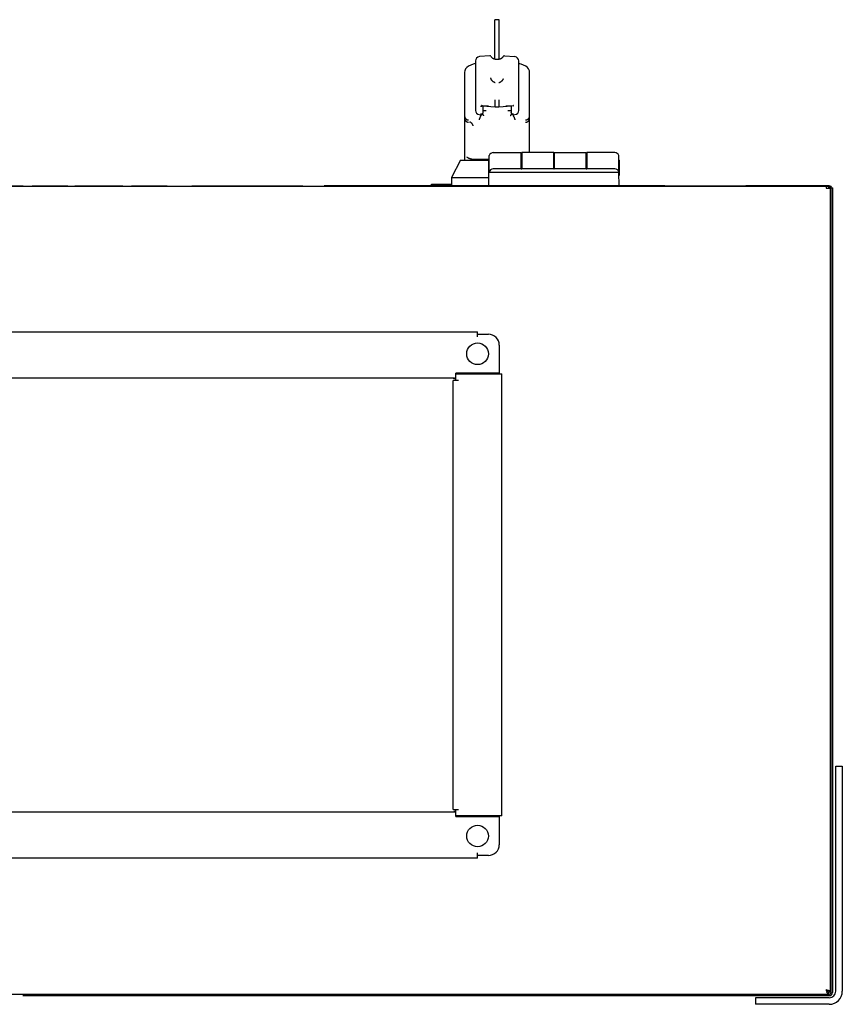
# Model space of a CAD drawing. Units: millimetres. Extents: x 42 to 8703, y -1538 to 2162.
# Drawn here: x 422 to 801, y 199 to 653 of the extents above; entities that cross this region are included whole.
import ezdxf

# ---------------------------------------------------------------- set-up
doc = ezdxf.new("R2010")
doc.units = ezdxf.units.MM
doc.header["$LTSCALE"] = 23.1
doc.layers.get('0').update_dxf_attribs({"linetype": 'CONTINUOUS'})
doc.layers.add('AXES', color=7, linetype='CONTINUOUS')

msp = doc.modelspace()

# ---------------------------------------------------------------- linework, layer by layer
at = {"color": 7, "linetype": 'Continuous'}
for p, q in [((640.83, 635.12), (640.83, 653.27)), ((642.83, 653.27), (640.83, 653.27)), ((642.83, 635.12), (642.83, 653.27)), ((638.47, 636.63), (633.65, 636.21)), ((645.18, 636.63), (650, 636.21)), ((631.83, 634.22), (631.83, 611.42)), ((651.83, 611.42), (651.83, 634.22)), ((626.83, 629.04), (626.83, 588.42)), ((656.83, 591.92), (656.83, 629.04)), ((633.6, 609.43), (634.22, 609.36)), ((634.01, 609.41), (634.32, 609.36)), ((634.33, 613.17), (634.24, 613.18)), ((634.33, 609.62), (634.24, 609.63)), ((634.64, 613.6), (637.86, 613.43)), ((635.03, 613.5), (634.99, 613.51)), ((635.04, 613.5), (635.06, 613.49)), ((635.04, 613.49), (640.98, 613.09)), ((635.31, 613.45), (635.3, 613.41)), ((635.3, 613.41), (635.3, 613.36)), ((635.33, 610.36), (635.33, 613.45)), ((636.83, 611.14), (636.33, 611.14)), ((642.68, 613.09), (648.42, 613.48)), ((645.8, 613.43), (648.33, 613.56)), ((648.33, 611.14), (647.33, 611.14)), ((648.33, 613.56), (648.41, 613.57)), ((648.33, 613.46), (648.33, 610.36)), ((648.33, 613.46), (648.34, 613.45)), ((648.34, 613.45), (648.34, 613.45)), ((648.41, 613.57), (649.18, 613.61)), ((649.33, 613.52), (649.25, 613.52)), ((649.42, 613.52), (649.33, 613.52)), ((649.42, 609.63), (649.33, 609.62)), ((649.44, 609.36), (650.05, 609.43)), ((640.08, 591.92), (652.98, 591.92)), ((652.98, 584.51), (652.98, 591.92)), ((653.18, 591.92), (653.18, 584.42)), ((667.98, 591.92), (653.18, 591.92)), ((667.98, 584.42), (667.98, 591.92)), ((668.17, 591.92), (668.17, 588.92)), ((668.18, 591.92), (682.98, 591.92)), ((668.18, 591.92), (668.18, 584.51)), ((682.98, 584.5), (682.98, 591.92)), ((683.17, 591.92), (683.17, 588.92)), ((696.08, 591.92), (683.18, 591.92)), ((683.18, 591.92), (683.18, 584.42)), ((624.9, 588.42), (620.83, 580.42)), ((624.9, 588.42), (637.98, 588.42)), ((630.67, 588.92), (638.19, 588.92)), ((631.22, 588.92), (631.22, 588.42)), ((631.75, 588.92), (631.75, 588.42)), ((634.23, 588.42), (634.23, 588.92)), ((634.76, 588.42), (634.76, 588.92)), ((637.98, 588.42), (638.18, 588.63)), ((637.98, 581.42), (637.98, 588.42)), ((638.08, 576.42), (638.2, 590.62)), ((652.98, 588.92), (653.18, 588.92)), ((667.98, 588.92), (668.18, 588.92)), ((682.98, 588.92), (683.18, 588.92)), ((698.02, 583), (697.95, 590.62)), ((698.17, 588.42), (697.97, 588.62)), ((698.17, 588.42), (698.17, 581.42)), ((638.13, 582.9), (698.02, 582.9)), ((696.08, 584.42), (640.08, 584.42)), ((668.18, 584.49), (668.18, 584.51)), ((698.08, 576.42), (698.02, 582.9)), ((620.83, 580.42), (620.83, 576.42)), ((620.83, 580.42), (638.11, 580.42)), ((637.98, 581.42), (638.12, 581.28)), ((698.17, 581.42), (698.04, 581.29)), ((47.98, 576.42), (795.18, 576.42)), ((410.71, 576.52), (423.2, 576.52)), ((427.28, 576.52), (443.71, 576.52)), ((447.03, 576.52), (469.11, 576.52)), ((473.11, 576.52), (489.54, 576.52)), ((500.99, 576.52), (504.21, 576.52)), ((504.31, 576.52), (507.23, 576.52)), ((507.26, 576.52), (518.38, 576.52)), ((518.59, 576.52), (527.85, 576.52)), ((527.96, 576.52), (552.13, 576.52)), ((700.4, 576.62), (775.4, 576.62)), ((793.68, 576.42), (793.68, 575.42)), ((794.68, 576.42), (794.68, 575.42)), ((794.68, 575.72), (796.58, 575.72)), ((794.68, 575.42), (795.68, 575.42)), ((795.22, 576.42), (795.18, 576.42)), ((795.41, 576.24), (795.36, 576.3)), ((795.68, 204.42), (795.68, 575.42)), ((795.88, 575.02), (795.75, 575.42)), ((795.88, 204.12), (795.88, 575.72)), ((622.46, 487.49), (622.81, 487.85)), ((798.08, 308.72), (801.08, 308.72)), ((798.08, 204.72), (798.08, 308.72)), ((624.58, 285.72), (624.58, 285.42)), ((47.98, 203.42), (795.18, 203.42)), ((761.08, 201.72), (761.08, 198.72)), ((795.08, 201.72), (786.67, 201.72)), ((794.68, 204.42), (795.68, 204.42)), ((794.68, 204.42), (794.68, 203.42))]:
    msp.add_line(p, q, dxfattribs=at)
at = {"color": 3, "linetype": 'Continuous'}
for p, q in [((793.68, 575.42), (794.68, 575.42)), ((795.68, 575.72), (795.68, 575.42)), ((796.58, 575.72), (796.58, 204.12)), ((210.33, 509.22), (632.83, 509.22)), ((632.83, 506.82), (632.83, 509.22)), ((632.83, 508.02), (637.83, 508.02)), ((642.83, 503.02), (642.83, 490.02)), ((621.63, 487.82), (220.33, 487.82)), ((624.03, 486.72), (621.63, 486.72)), ((621.63, 288.72), (621.63, 486.72)), ((642.83, 490.02), (622.83, 490.02)), ((622.83, 486.72), (622.83, 490.02)), ((622.83, 489.72), (644.03, 489.72)), ((644.03, 285.72), (644.03, 489.72)), ((801.08, 308.72), (801.08, 204.72)), ((221.53, 287.62), (622.83, 287.62)), ((621.63, 288.72), (624.03, 288.72)), ((622.83, 285.42), (622.83, 288.72)), ((644.03, 285.72), (622.83, 285.72)), ((622.83, 285.42), (642.83, 285.42)), ((642.83, 285.42), (642.83, 272.42)), ((632.83, 266.22), (632.83, 268.62)), ((632.83, 266.22), (210.33, 266.22)), ((637.83, 267.42), (632.83, 267.42)), ((422.98, 202.72), (795.18, 202.72)), ((795.08, 198.72), (761.08, 198.72))]:
    msp.add_line(p, q, dxfattribs=at)
msp.add_line((786.67, 201.72), (761.08, 201.72))
at = {"color": 7, "linetype": 'Continuous'}
for points in [[(630.8, 632.74), (629.64, 632.3), (628.64, 631.79), (627.87, 631.22), (627.3, 630.55), (626.93, 629.74), (626.83, 629.04)], [(631.83, 633.13), (631.76, 633.09), (631.28, 632.9), (630.8, 632.74)], [(652.86, 632.74), (652.38, 632.9), (651.9, 633.09), (651.83, 633.13)], [(656.83, 629.04), (656.73, 629.74), (656.36, 630.55), (655.78, 631.22), (655.02, 631.79), (654.01, 632.3), (652.86, 632.74)], [(634.32, 609.36), (634.63, 609.4), (634.91, 609.54), (635.13, 609.76), (635.28, 610.04), (635.33, 610.36)], [(635.31, 613.45), (635.31, 613.45), (635.32, 613.46), (635.33, 613.46)], [(640.98, 613.09), (641.45, 613.06), (642.18, 613.06), (642.68, 613.09)], [(648.33, 610.36), (648.39, 610), (648.58, 609.69), (648.86, 609.47), (649.21, 609.36), (649.56, 609.38)]]:
    msp.add_lwpolyline(points, dxfattribs=at)
for centre, radius, start, end in [((638.52, 636.13), 0.5, 26.0747, 95), ((645.14, 636.13), 0.5, 85, 153.9253), ((633.83, 634.22), 2, 95, 180), ((649.83, 634.22), 2, 0, 85), ((633.83, 611.42), 2, 180, 263.5556), ((649.08, 610.49), 0.751, 180.0013, 184.9491), ((649.83, 611.42), 2, 276.4444, 0), ((640.08, 589.92), 2, 90, 159.73), ((696.08, 589.92), 2, 20.27, 90), ((640.08, 582.42), 2, 90, 166.3511), ((696.08, 582.42), 2, 13.6489, 90), ((795.18, 575.02), 1.4, 30, 90), ((784.71, 571.77), 11.62, 18.3093, 19.4147), ((805.23, 208.54), 11.95, 198.9702, 200.2512), ((790.56, 193.87), 11.95, 69.7488, 71.0298), ((795.08, 204.72), 3, 270, 0), ((795.18, 204.12), 0.7, 270, 0)]:
    msp.add_arc(centre, radius, start, end, dxfattribs=at)
at = {"color": 3, "linetype": 'Continuous'}
for centre, radius, start, end in [((637.83, 503.02), 5, 0, 90), ((621.63, 486.62), 1.2, 7.9919, 90), ((621.63, 608.89), 121.07, 270, 270.1893), ((621.63, 609.06), 121.24, 270.1894, 270.5674), ((621.63, 288.82), 1.2, 270, 355.1027), ((637.83, 272.42), 5, 270, 0), ((795.08, 204.72), 6, 270, 0), ((795.18, 204.12), 1.4, 270, 0)]:
    msp.add_arc(centre, radius, start, end, dxfattribs=at)
at = {"color": 7, "linetype": 'Continuous'}
for points, knots in [([(638.96, 636.35), (639, 636.27), (639.1, 636.11), (639.26, 635.93), (639.41, 635.78), (639.55, 635.67), (639.71, 635.56), (639.89, 635.46), (640.08, 635.36), (640.29, 635.27), (640.52, 635.2), (640.76, 635.13), (641.02, 635.08), (641.28, 635.04), (641.55, 635.01), (641.83, 635), (642.1, 635.01), (642.37, 635.04), (642.64, 635.08), (642.89, 635.13), (643.13, 635.2), (643.36, 635.27), (643.57, 635.36), (643.77, 635.46), (643.94, 635.56), (644.1, 635.67), (644.24, 635.78), (644.4, 635.93), (644.56, 636.11), (644.65, 636.27), (644.69, 636.35)], [0, 0, 0, 0, 0.039201, 0.084275, 0.109397, 0.13634, 0.165159, 0.195924, 0.228683, 0.263318, 0.299673, 0.337604, 0.376943, 0.417367, 0.458507, 0.5, 0.541493, 0.582633, 0.623057, 0.662396, 0.700327, 0.736682, 0.771317, 0.804076, 0.834841, 0.86366, 0.890603, 0.915725, 0.960799, 1, 1, 1, 1]), ([(639.04, 626.03), (639.04, 626.03), (639.03, 626.03), (639.03, 626.04), (639.03, 626.05), (639.03, 626.06), (639.02, 626.07), (639.02, 626.09), (639.01, 626.1), (639.01, 626.12), (639, 626.14), (639, 626.17), (638.99, 626.21), (638.98, 626.25), (638.97, 626.28), (638.97, 626.31), (638.97, 626.33), (638.97, 626.35), (638.97, 626.36), (638.97, 626.37), (638.97, 626.38), (638.96, 626.39), (638.96, 626.4), (638.96, 626.4), (638.96, 626.4), (638.96, 626.41)], [0, 0, 0, 0, 0.021304, 0.041731, 0.062718, 0.083719, 0.124475, 0.164202, 0.20333, 0.241663, 0.316063, 0.387557, 0.456223, 0.585362, 0.703998, 0.759501, 0.812505, 0.86306, 0.887387, 0.911063, 0.934375, 0.956965, 0.967608, 0.977936, 1, 1, 1, 1]), ([(640.97, 624.14), (640.96, 624.14), (640.95, 624.15), (640.91, 624.16), (640.87, 624.17), (640.82, 624.19), (640.76, 624.21), (640.68, 624.25), (640.59, 624.29), (640.49, 624.33), (640.38, 624.39), (640.23, 624.48), (640.07, 624.59), (639.93, 624.7), (639.79, 624.82), (639.66, 624.95), (639.55, 625.08), (639.45, 625.22), (639.35, 625.35), (639.29, 625.46), (639.24, 625.56), (639.2, 625.62), (639.17, 625.69), (639.14, 625.75), (639.12, 625.79), (639.11, 625.83), (639.1, 625.86), (639.08, 625.89), (639.07, 625.92), (639.07, 625.94), (639.06, 625.96), (639.05, 625.98), (639.05, 625.99), (639.04, 626.01), (639.04, 626.02), (639.04, 626.03)], [0, 0, 0, 0, 0.009312, 0.018636, 0.037198, 0.055705, 0.074146, 0.110822, 0.147209, 0.183286, 0.219035, 0.28946, 0.358344, 0.425558, 0.490998, 0.554596, 0.616322, 0.676183, 0.73422, 0.7905, 0.818011, 0.845117, 0.87183, 0.898165, 0.911195, 0.924134, 0.936993, 0.94975, 0.962421, 0.968782, 0.975124, 0.981342, 0.987372, 0.993461, 1, 1, 1, 1]), ([(644.62, 626.03), (644.62, 626.02), (644.61, 626.01), (644.61, 625.99), (644.6, 625.98), (644.6, 625.96), (644.59, 625.94), (644.58, 625.92), (644.57, 625.89), (644.56, 625.86), (644.54, 625.82), (644.52, 625.76), (644.49, 625.69), (644.45, 625.62), (644.42, 625.56), (644.37, 625.46), (644.3, 625.35), (644.21, 625.22), (644.11, 625.08), (643.99, 624.95), (643.87, 624.82), (643.68, 624.66), (643.48, 624.51), (643.25, 624.38), (643.07, 624.29), (642.91, 624.22), (642.8, 624.18), (642.74, 624.16), (642.7, 624.14), (642.69, 624.14)], [0, 0, 0, 0, 0.006426, 0.012537, 0.018647, 0.024898, 0.031232, 0.037579, 0.050254, 0.063013, 0.075872, 0.101843, 0.12818, 0.154896, 0.182004, 0.209518, 0.265804, 0.323846, 0.383713, 0.445445, 0.509049, 0.574495, 0.710532, 0.780964, 0.852788, 0.925847, 0.962789, 0.981384, 1, 1, 1, 1]), ([(640.96, 613.36), (640.95, 613.41), (640.93, 613.51), (640.91, 613.67), (640.89, 613.84), (640.88, 614.07), (640.87, 614.36), (640.86, 614.73), (640.87, 615.11), (640.88, 615.51), (640.9, 615.85), (640.93, 616.13), (640.95, 616.27), (640.96, 616.34)], [0, 0, 0, 0, 0.05152, 0.10541, 0.161055, 0.218165, 0.336134, 0.458657, 0.585434, 0.716954, 0.854173, 0.925641, 1, 1, 1, 1]), ([(642.79, 615.08), (642.79, 615.11), (642.79, 615.15), (642.79, 615.21), (642.78, 615.25), (642.78, 615.3), (642.78, 615.34), (642.78, 615.38), (642.78, 615.44), (642.77, 615.51), (642.77, 615.59), (642.76, 615.67), (642.76, 615.75), (642.75, 615.83), (642.74, 615.94), (642.73, 616.06), (642.72, 616.21), (642.71, 616.3), (642.7, 616.34)], [0, 0, 0, 0, 0.067342, 0.101064, 0.134783, 0.168432, 0.201969, 0.23539, 0.268693, 0.334919, 0.400585, 0.465566, 0.529722, 0.592931, 0.655088, 0.775825, 0.891079, 1, 1, 1, 1]), ([(642.7, 613.36), (642.7, 613.38), (642.71, 613.43), (642.73, 613.54), (642.75, 613.68), (642.76, 613.84), (642.77, 613.98), (642.78, 614.09), (642.78, 614.21), (642.79, 614.32), (642.79, 614.45), (642.79, 614.55), (642.79, 614.63), (642.79, 614.7), (642.79, 614.76), (642.79, 614.81), (642.79, 614.86), (642.79, 614.9), (642.79, 614.95), (642.79, 615.02), (642.79, 615.06), (642.79, 615.08)], [0, 0, 0, 0, 0.040741, 0.085406, 0.185804, 0.299649, 0.361055, 0.42512, 0.491583, 0.56017, 0.630598, 0.702577, 0.739053, 0.775801, 0.812783, 0.84997, 0.868636, 0.887349, 0.924882, 0.962451, 1, 1, 1, 1]), ([(634.55, 609.39), (634.5, 609.31), (634.4, 609.15), (634.28, 608.94), (634.19, 608.76), (634.12, 608.63), (634.05, 608.49), (633.98, 608.34), (633.92, 608.2), (633.85, 608.04), (633.8, 607.91), (633.76, 607.81), (633.72, 607.73), (633.69, 607.64), (633.66, 607.56), (633.63, 607.47), (633.61, 607.39), (633.59, 607.33), (633.58, 607.29), (633.56, 607.24), (633.55, 607.19), (633.54, 607.15), (633.53, 607.12), (633.52, 607.1), (633.52, 607.07), (633.51, 607.05), (633.51, 607.04), (633.5, 607.03), (633.5, 607.02), (633.5, 607.02), (633.5, 607.01), (633.5, 607.01), (633.5, 607), (633.5, 607), (633.5, 607), (633.49, 607), (633.49, 607), (633.49, 607), (633.49, 607)], [0, 0, 0, 0, 0.106491, 0.217196, 0.274171, 0.332316, 0.391694, 0.452203, 0.513967, 0.577139, 0.641901, 0.67496, 0.708509, 0.742587, 0.777243, 0.812525, 0.848475, 0.866714, 0.885132, 0.903738, 0.922504, 0.941522, 0.950914, 0.960521, 0.970822, 0.979683, 0.98309, 0.987227, 0.990051, 0.993634, 0.994671, 0.995771, 0.996908, 0.997981, 0.998877, 0.999481, 0.99968, 1, 1, 1, 1]), ([(634.77, 613.26), (634.76, 613.26), (634.74, 613.25), (634.71, 613.24), (634.69, 613.23), (634.66, 613.22), (634.63, 613.21), (634.6, 613.2), (634.55, 613.19), (634.5, 613.18), (634.42, 613.17), (634.37, 613.17), (634.33, 613.17)], [0, 0, 0, 0, 0.061805, 0.123462, 0.185263, 0.247291, 0.309511, 0.371881, 0.496959, 0.622421, 0.74819, 1, 1, 1, 1]), ([(635.28, 610.23), (635.27, 610.19), (635.23, 610.1), (635.15, 609.99), (635.06, 609.9), (634.98, 609.84), (634.92, 609.79), (634.86, 609.75), (634.79, 609.72), (634.72, 609.69), (634.64, 609.67), (634.58, 609.65), (634.53, 609.64), (634.49, 609.63), (634.45, 609.63), (634.41, 609.63), (634.37, 609.63), (634.34, 609.62), (634.33, 609.62)], [0, 0, 0, 0, 0.116542, 0.235393, 0.356937, 0.418808, 0.481359, 0.544567, 0.608399, 0.672766, 0.737576, 0.802817, 0.83558, 0.868398, 0.901255, 0.934179, 0.967198, 1, 1, 1, 1]), ([(634.99, 613.51), (634.98, 613.52), (634.96, 613.53), (634.92, 613.54), (634.88, 613.55), (634.84, 613.57), (634.79, 613.58), (634.72, 613.59), (634.67, 613.6), (634.64, 613.6)], [0, 0, 0, 0, 0.090272, 0.191073, 0.303357, 0.427421, 0.562228, 0.705055, 1, 1, 1, 1]), ([(634.97, 613.44), (634.96, 613.44), (634.95, 613.43), (634.94, 613.42), (634.91, 613.41), (634.89, 613.39), (634.87, 613.37), (634.85, 613.35), (634.84, 613.34), (634.83, 613.33), (634.82, 613.32), (634.82, 613.31), (634.82, 613.3), (634.81, 613.3), (634.81, 613.29), (634.81, 613.28), (634.8, 613.28), (634.8, 613.28)], [0, 0, 0, 0, 0.06778, 0.134784, 0.265325, 0.392335, 0.516484, 0.638592, 0.69914, 0.759451, 0.819517, 0.849719, 0.879947, 0.909734, 0.938946, 0.968593, 1, 1, 1, 1]), ([(635.06, 613.49), (635.06, 613.49), (635.06, 613.49), (635.06, 613.49), (635.06, 613.49), (635.06, 613.49), (635.07, 613.49), (635.07, 613.49), (635.07, 613.49), (635.07, 613.49), (635.06, 613.48), (635.06, 613.48), (635.06, 613.48), (635.06, 613.48), (635.06, 613.48), (635.05, 613.48), (635.05, 613.48), (635.05, 613.47), (635.04, 613.47), (635.04, 613.47), (635.03, 613.47), (635.02, 613.46), (635.01, 613.46), (635.01, 613.46), (634.99, 613.45), (634.98, 613.45), (634.97, 613.44), (634.97, 613.44)], [0, 0, 0, 0, 0.015176, 0.031157, 0.047123, 0.062742, 0.070708, 0.078605, 0.086279, 0.094282, 0.109914, 0.125534, 0.141169, 0.156806, 0.18803, 0.219259, 0.250492, 0.281721, 0.31295, 0.375409, 0.437868, 0.500328, 0.562787, 0.625246, 0.750164, 0.875082, 1, 1, 1, 1]), ([(635.75, 608.87), (635.72, 608.92), (635.68, 609), (635.63, 609.08), (635.58, 609.15), (635.54, 609.2), (635.48, 609.27), (635.41, 609.36), (635.31, 609.45), (635.22, 609.52), (635.12, 609.59), (635.05, 609.63), (635.02, 609.65)], [0, 0, 0, 0, 0.153657, 0.225167, 0.293879, 0.360311, 0.424923, 0.549461, 0.668472, 0.782779, 0.893054, 1, 1, 1, 1]), ([(635.33, 610.49), (635.33, 610.45), (635.32, 610.36), (635.3, 610.28), (635.28, 610.23)], [0, 0, 0, 0, 0.498192, 1, 1, 1, 1]), ([(636.33, 611.14), (636.31, 611.14), (636.28, 611.14), (636.23, 611.14), (636.18, 611.14), (636.13, 611.14), (636.09, 611.14), (636.02, 611.14), (635.96, 611.14), (635.9, 611.14), (635.84, 611.14), (635.77, 611.14), (635.7, 611.14), (635.6, 611.14), (635.51, 611.14), (635.42, 611.14), (635.36, 611.14), (635.33, 611.14), (635.33, 611.14)], [0, 0, 0, 0, 0.04898, 0.097973, 0.146799, 0.195199, 0.243077, 0.290356, 0.38274, 0.427616, 0.471458, 0.555625, 0.634441, 0.70715, 0.831501, 0.923901, 0.980795, 1, 1, 1, 1]), ([(640.98, 613.09), (640.97, 613.09), (640.97, 613.09), (640.97, 613.09), (640.97, 613.09), (640.97, 613.09), (640.97, 613.1), (640.97, 613.11), (640.96, 613.12), (640.96, 613.14), (640.96, 613.16), (640.96, 613.19), (640.96, 613.21), (640.96, 613.22)], [0, 0, 0, 0, 0.012466, 0.028005, 0.048301, 0.07417, 0.106039, 0.144267, 0.24207, 0.372194, 0.539039, 0.746896, 1, 1, 1, 1]), ([(642.68, 613.09), (642.68, 613.09), (642.68, 613.09), (642.68, 613.09), (642.68, 613.09), (642.68, 613.09), (642.68, 613.09), (642.68, 613.09), (642.68, 613.09), (642.68, 613.09), (642.68, 613.09), (642.68, 613.09), (642.69, 613.09), (642.69, 613.1), (642.69, 613.1), (642.69, 613.11), (642.69, 613.11), (642.69, 613.12), (642.69, 613.13), (642.7, 613.14), (642.7, 613.15), (642.7, 613.17), (642.7, 613.19), (642.7, 613.21), (642.7, 613.22)], [0, 0, 0, 0, 0.004352, 0.00722, 0.008929, 0.010366, 0.012552, 0.015758, 0.019979, 0.025152, 0.038026, 0.05369, 0.071466, 0.090736, 0.131864, 0.176752, 0.22725, 0.284392, 0.34872, 0.420547, 0.499785, 0.586213, 0.779776, 1, 1, 1, 1]), ([(647.33, 611.14), (647.31, 611.14), (647.27, 611.14), (647.23, 611.14), (647.2, 611.14), (647.17, 611.14), (647.12, 611.14), (647.08, 611.14), (647.04, 611.14), (647, 611.14), (646.95, 611.14), (646.89, 611.14), (646.85, 611.14), (646.83, 611.14)], [0, 0, 0, 0, 0.130602, 0.195924, 0.261101, 0.325955, 0.390379, 0.517793, 0.580693, 0.642988, 0.76548, 0.884671, 1, 1, 1, 1]), ([(648.64, 609.65), (648.61, 609.63), (648.54, 609.59), (648.44, 609.52), (648.34, 609.45), (648.25, 609.36), (648.18, 609.27), (648.12, 609.2), (648.07, 609.15), (648.03, 609.08), (647.97, 609), (647.93, 608.92), (647.91, 608.87)], [0, 0, 0, 0, 0.106946, 0.217222, 0.331529, 0.45054, 0.575078, 0.63969, 0.706122, 0.774834, 0.846344, 1, 1, 1, 1]), ([(649.33, 609.62), (649.31, 609.63), (649.28, 609.63), (649.24, 609.63), (649.19, 609.63), (649.14, 609.64), (649.1, 609.65), (649.05, 609.66), (649.01, 609.67), (648.96, 609.68), (648.92, 609.7), (648.86, 609.72), (648.8, 609.76), (648.72, 609.8), (648.65, 609.85), (648.58, 609.91), (648.5, 609.99), (648.42, 610.11), (648.36, 610.26), (648.34, 610.37), (648.33, 610.42)], [0, 0, 0, 0, 0.033173, 0.066543, 0.099912, 0.133164, 0.166335, 0.19944, 0.232441, 0.265301, 0.298009, 0.330568, 0.395207, 0.459128, 0.522246, 0.584542, 0.646007, 0.766399, 0.884081, 1, 1, 1, 1]), ([(650.16, 607), (650.16, 607.01), (650.15, 607.02), (650.15, 607.06), (650.13, 607.11), (650.1, 607.22), (650.06, 607.35), (650.02, 607.47), (649.98, 607.58), (649.93, 607.73), (649.87, 607.89), (649.78, 608.1), (649.69, 608.3), (649.6, 608.49), (649.51, 608.68), (649.4, 608.9), (649.25, 609.15), (649.16, 609.31), (649.11, 609.39)], [0, 0, 0, 0, 0.009752, 0.019468, 0.038786, 0.076919, 0.151026, 0.187005, 0.222315, 0.2911, 0.357755, 0.422563, 0.547577, 0.608127, 0.667539, 0.782716, 0.893474, 1, 1, 1, 1]), ([(649.42, 613.58), (649.41, 613.59), (649.4, 613.59), (649.37, 613.6), (649.34, 613.61), (649.3, 613.61), (649.24, 613.61), (649.2, 613.61), (649.18, 613.61)], [0, 0, 0, 0, 0.110479, 0.228089, 0.350808, 0.477079, 0.736166, 1, 1, 1, 1]), ([(649.2, 613.52), (649.21, 613.53), (649.21, 613.53), (649.23, 613.53), (649.24, 613.54), (649.25, 613.54), (649.26, 613.55), (649.28, 613.56), (649.3, 613.56), (649.33, 613.57), (649.35, 613.58), (649.37, 613.58), (649.39, 613.58), (649.41, 613.58), (649.42, 613.58), (649.42, 613.58)], [0, 0, 0, 0, 0.05179, 0.104704, 0.159015, 0.214715, 0.271888, 0.330642, 0.453175, 0.582636, 0.718406, 0.788134, 0.858567, 0.929324, 1, 1, 1, 1]), ([(626.83, 608.8), (626.83, 608.73), (626.84, 608.61), (626.87, 608.42), (626.92, 608.25), (626.98, 608.1), (627.06, 607.95), (627.14, 607.81), (627.24, 607.69), (627.35, 607.57), (627.47, 607.46), (627.6, 607.36), (627.74, 607.27), (627.9, 607.18), (628.06, 607.11), (628.24, 607.05), (628.44, 607.01), (628.58, 606.99), (628.65, 606.98)], [0, 0, 0, 0, 0.070459, 0.135741, 0.197616, 0.257175, 0.315215, 0.372325, 0.429016, 0.485742, 0.542904, 0.600923, 0.660268, 0.721442, 0.785015, 0.85179, 0.922856, 1, 1, 1, 1]), ([(626.83, 607.73), (626.83, 607.67), (626.84, 607.54), (626.87, 607.36), (626.92, 607.19), (626.98, 607.03), (627.06, 606.89), (627.14, 606.75), (627.24, 606.63), (627.35, 606.51), (627.47, 606.4), (627.6, 606.3), (627.74, 606.21), (627.9, 606.13), (628.06, 606.06), (628.24, 606), (628.44, 605.95), (628.58, 605.94), (628.65, 605.93)], [0, 0, 0, 0, 0.070192, 0.135239, 0.196913, 0.256307, 0.314218, 0.371235, 0.42787, 0.484577, 0.541756, 0.599827, 0.659262, 0.720563, 0.784299, 0.851274, 0.922578, 1, 1, 1, 1]), ([(630.76, 604.27), (630.75, 604.32), (630.73, 604.44), (630.68, 604.61), (630.62, 604.76), (630.55, 604.91), (630.47, 605.05), (630.39, 605.18), (630.29, 605.3), (630.16, 605.46), (629.96, 605.63), (629.75, 605.79), (629.56, 605.89), (629.4, 605.96), (629.24, 606.02), (629.12, 606.06), (629.06, 606.07)], [0, 0, 0, 0, 0.068567, 0.133932, 0.196945, 0.25832, 0.318599, 0.378132, 0.437223, 0.496162, 0.614602, 0.735784, 0.798239, 0.862588, 0.929559, 1, 1, 1, 1]), ([(655, 606.98), (655.07, 606.99), (655.21, 607.01), (655.41, 607.05), (655.59, 607.11), (655.76, 607.18), (655.91, 607.27), (656.05, 607.36), (656.18, 607.46), (656.3, 607.57), (656.41, 607.69), (656.51, 607.81), (656.6, 607.95), (656.68, 608.1), (656.74, 608.25), (656.79, 608.42), (656.82, 608.61), (656.83, 608.73), (656.83, 608.8)], [0, 0, 0, 0, 0.077144, 0.14821, 0.214985, 0.278558, 0.339732, 0.399077, 0.457096, 0.514258, 0.570984, 0.627675, 0.684785, 0.742825, 0.802384, 0.864259, 0.929541, 1, 1, 1, 1]), ([(655, 605.93), (655.07, 605.94), (655.21, 605.95), (655.41, 606), (655.59, 606.06), (655.76, 606.13), (655.91, 606.21), (656.05, 606.3), (656.18, 606.4), (656.3, 606.51), (656.41, 606.63), (656.51, 606.75), (656.6, 606.89), (656.68, 607.03), (656.74, 607.19), (656.79, 607.36), (656.82, 607.54), (656.83, 607.67), (656.83, 607.73)], [0, 0, 0, 0, 0.077422, 0.148726, 0.215701, 0.279437, 0.340738, 0.400173, 0.458244, 0.515423, 0.57213, 0.628765, 0.685782, 0.743693, 0.803087, 0.864761, 0.929808, 1, 1, 1, 1]), ([(627.82, 589.92), (627.8, 589.93), (627.86, 589.89), (627.88, 589.88), (627.91, 589.86), (627.94, 589.84), (627.97, 589.81), (628.01, 589.79), (628.04, 589.77), (628.09, 589.74), (628.14, 589.7), (628.21, 589.66), (628.29, 589.62), (628.36, 589.58), (628.44, 589.54), (628.51, 589.49), (628.59, 589.45), (628.7, 589.4), (628.84, 589.34), (629.02, 589.26), (629.2, 589.19), (629.39, 589.13), (629.59, 589.07), (629.79, 589.02), (630, 588.98), (630.22, 588.95), (630.45, 588.93), (630.6, 588.92), (630.67, 588.92)], [0, 0, 0, 0, 0.015268, 0.02454, 0.036565, 0.049812, 0.062334, 0.075095, 0.088069, 0.101095, 0.127501, 0.15435, 0.181638, 0.209359, 0.237509, 0.266084, 0.295081, 0.324496, 0.384572, 0.446295, 0.509657, 0.574654, 0.641289, 0.709578, 0.779544, 0.851226, 0.924683, 1, 1, 1, 1]), ([(652.98, 584.51), (652.98, 584.5), (652.98, 584.49), (652.99, 584.47), (652.99, 584.47), (653, 584.46), (653.01, 584.45), (653.02, 584.44), (653.03, 584.44), (653.05, 584.43), (653.06, 584.43), (653.08, 584.43), (653.1, 584.43), (653.14, 584.42), (653.17, 584.42), (653.18, 584.42)], [0, 0, 0, 0, 0.091205, 0.134263, 0.177205, 0.221421, 0.268212, 0.318653, 0.373547, 0.433427, 0.498603, 0.569201, 0.645209, 0.812906, 1, 1, 1, 1]), ([(667.97, 584.42), (667.99, 584.42), (668.02, 584.42), (668.05, 584.43), (668.08, 584.43), (668.1, 584.43), (668.12, 584.44), (668.13, 584.44), (668.14, 584.45), (668.15, 584.45)], [0, 0, 0, 0, 0.315085, 0.457164, 0.588119, 0.707614, 0.815658, 0.912737, 1, 1, 1, 1]), ([(668.15, 584.45), (668.15, 584.45), (668.16, 584.46), (668.17, 584.47), (668.17, 584.48), (668.18, 584.49), (668.18, 584.49)], [0, 0, 0, 0, 0.26417, 0.512525, 0.754503, 1, 1, 1, 1]), ([(682.98, 584.5), (682.98, 584.5), (682.98, 584.49), (682.98, 584.47), (682.99, 584.46), (683, 584.46), (683.01, 584.45), (683.02, 584.44), (683.03, 584.44), (683.04, 584.43), (683.06, 584.43), (683.09, 584.43), (683.13, 584.42), (683.16, 584.42), (683.17, 584.42)], [0, 0, 0, 0, 0.091468, 0.134666, 0.177734, 0.222043, 0.268874, 0.319297, 0.374116, 0.433877, 0.498906, 0.645171, 0.81272, 1, 1, 1, 1]), ([(795.36, 576.3), (795.34, 576.33), (795.3, 576.38), (795.24, 576.41), (795.22, 576.42)], [0, 0, 0, 0, 0.559097, 1, 1, 1, 1]), ([(795.64, 575.72), (795.61, 575.82), (795.54, 576), (795.46, 576.16), (795.41, 576.24)], [0, 0, 0, 0, 0.554032, 1, 1, 1, 1]), ([(795.68, 204.42), (795.68, 204.47), (795.64, 204.57), (795.57, 204.64), (795.53, 204.67)], [0, 0, 0, 0, 0.435558, 1, 1, 1, 1]), ([(794.68, 203.42), (794.63, 203.42), (794.53, 203.46), (794.46, 203.53), (794.43, 203.58)], [0, 0, 0, 0, 0.435558, 1, 1, 1, 1])]:
    msp.add_open_spline(points, degree=3, knots=knots, dxfattribs=at)
for points in [[(793.93, 204.66), (793.84, 204.91), (793.76, 205.17), (793.68, 205.42)], [(794.44, 205.17), (794.19, 205.26), (793.93, 205.34), (793.68, 205.42)], [(795.53, 204.67), (795.29, 204.87), (794.99, 204.98), (794.7, 205.08)], [(794.43, 203.58), (794.23, 203.81), (794.13, 204.12), (794.02, 204.41)]]:
    msp.add_open_spline(points, degree=3, dxfattribs=at)
at = {"color": 3, "linetype": 'Continuous'}
for points in [[(794.68, 204.42), (794.35, 204.42), (794.01, 204.92), (793.76, 205.29), (793.68, 205.42)], [(794.68, 204.42), (794.68, 204.75), (794.19, 205.09), (793.81, 205.34), (793.68, 205.42)]]:
    msp.add_open_spline(points, degree=3, knots=[0, 0, 0, 0, 0.680004, 1, 1, 1, 1], dxfattribs=at)
at = {"layer": 'AXES', "color": 7, "linetype": 'Continuous'}
for p, q in [((611.58, 576.42), (611.58, 577.42)), ((611.58, 577.42), (620.83, 577.42))]:
    msp.add_line(p, q, dxfattribs=at)
at = {"layer": 'AXES', "color": 6, "linetype": 'Continuous'}
for p, q in [((562.08, 576.42), (562.08, 576.62)), ((719.21, 576.62), (562.08, 576.62)), ((719.21, 576.57), (562.08, 576.57)), ((719.21, 576.42), (562.08, 576.42)), ((795.08, 576.62), (756.59, 576.62)), ((795.08, 576.42), (756.59, 576.42)), ((795.08, 576.57), (756.6, 576.57)), ((795.08, 576.42), (795.08, 576.62))]:
    msp.add_line(p, q, dxfattribs=at)
at = {"layer": 'AXES', "color": 3, "linetype": 'Continuous'}
for centre in [(632.83, 499.02), (632.83, 276.42)]:
    msp.add_circle(centre, 5, dxfattribs=at)

doc.saveas('drawing.dxf')
